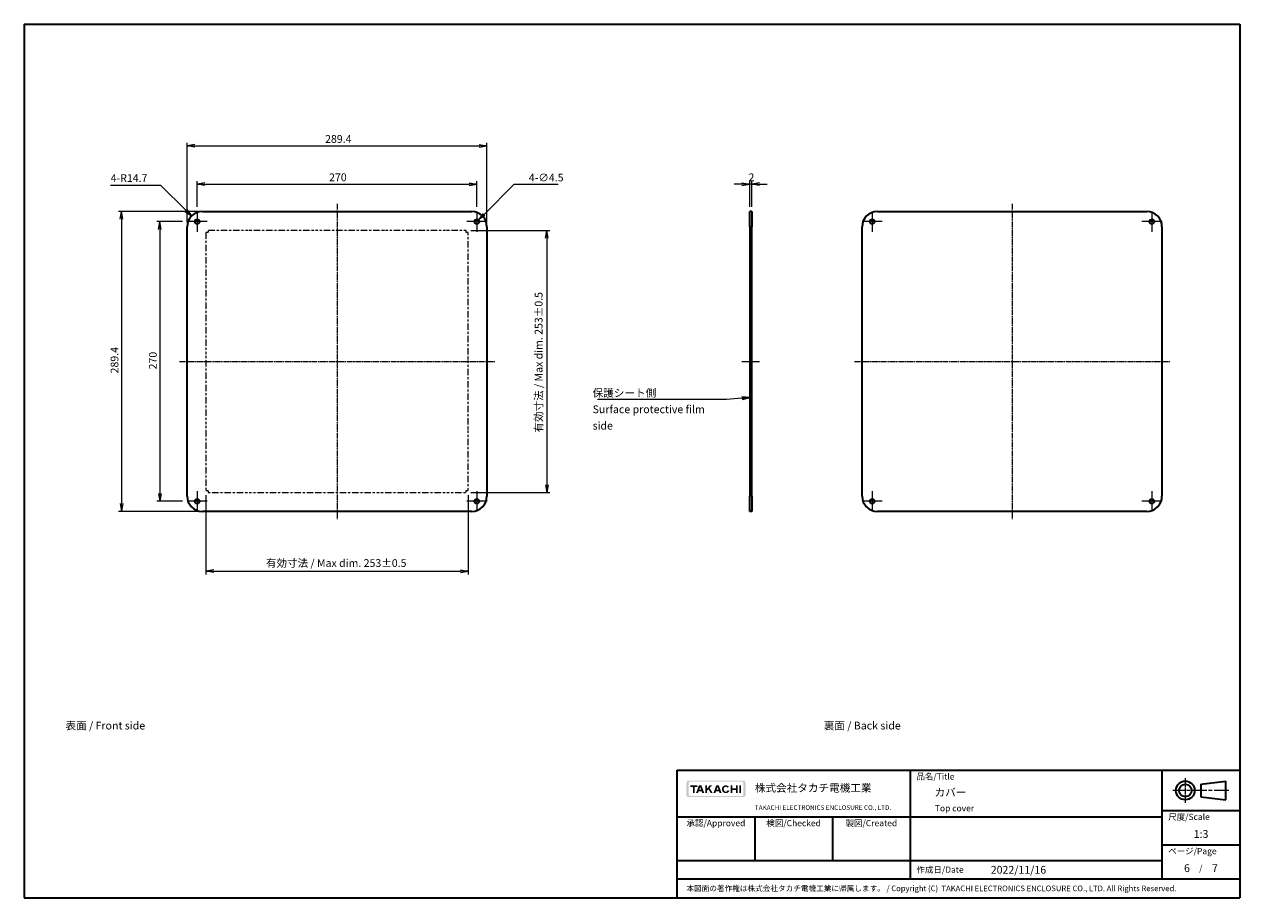
# Model space of a CAD drawing. Units: millimetres. Extents: x 0 to 8271, y 0 to 1405.
# Drawn here: x 5915 to 7088, y 0 to 843 of the extents above; entities that cross this region are included whole.
import ezdxf
from ezdxf.enums import TextEntityAlignment as Align

# ---------------------------------------------------------------- set-up
doc = ezdxf.new("R2010")
doc.units = ezdxf.units.MM
doc.linetypes.add('CHAIN', pattern=[0.35429999999999995, 0.2362, -0.0295, 0.0591, -0.0295])
doc.linetypes.add('DASH_DOUBLE_DOT', pattern=[0.43979999999999997, 0.24, -0.06, 0.0098, -0.06, 0.01, -0.06])
for name, color, linetype, lineweight in [('Border (ISO)', 7, 'Continuous', 35), ('Center Mark (ISO)', 131, 'Continuous', 18), ('Centerline (ISO)', 131, 'Continuous', 18), ('Dimension (ISO)', 7, 'Continuous', 18), ('Dimension (ISO) @ 1', 7, 'Continuous', 18), ('Hatch (ISO)', 1, 'Continuous', 18), ('Sketch Geometry (ISO)', 7, 'Continuous', 18), ('Symbol (ISO)', 7, 'Continuous', 18), ('Symbol (ISO) @ 1', 7, 'Continuous', 18), ('Title (ISO)', 7, 'Continuous', 35), ('Visible (ISO)', 7, 'Continuous', 35), ('Visible Narrow (ISO)', 7, 'Continuous', 25)]:
    doc.layers.add(name, color=color, linetype=linetype, lineweight=lineweight)
doc.styles.add('Note Text (TK)', font='MS PGothic.ttf')
doc.styles.add('文字スタイル40', font='MS PGothic.ttf')
doc.styles.add('文字スタイル67', font='arial.ttf')
doc.dimstyles.new('Default - Method 1b (TK)', dxfattribs={"dimscale": 4, "dimtxt": 2.5, "dimasz": 2.5, "dimexe": 1, "dimexo": 1.499999999999999, "dimgap": 1, "dimtad": 1, "dimtoh": 1, "dimrnd": 1e-08, "dimdsep": 46, "dimtxsty": 'Note Text (TK)', "dimblk": 'OPEN', "dimcen": 0.09, "dimdle": 5, "dimclrd": 100, "dimclre": 100, "dimclrt": 7, "dimadec": 1, "dimazin": 1, "dimtfac": 1, "dimtmove": 0, "dimatfit": 3, "dimldrblk": 'OPEN', "dimfxl": 1, "dimtolj": 1, "dimlwd": -1, "dimlwe": -1, "dimarcsym": 0})
doc.dimstyles.new('Default - Method 1b (TK)$7', dxfattribs={"dimscale": 1.5, "dimtxt": 2.5, "dimasz": 2.5, "dimexe": 1, "dimexo": 1.499999999999999, "dimgap": 1, "dimtad": 1, "dimtoh": 1, "dimrnd": 1e-08, "dimdsep": 46, "dimtxsty": 'Note Text (TK)', "dimblk": 'OPEN', "dimcen": 0.09, "dimdle": 5, "dimclrd": 100, "dimclre": 100, "dimclrt": 7, "dimadec": 1, "dimazin": 1, "dimtfac": 1, "dimtmove": 0, "dimatfit": 3, "dimldrblk": 'OPEN', "dimfxl": 1, "dimtolj": 1, "dimlwd": -1, "dimlwe": -1, "dimarcsym": 0})

# ---------------------------------------------------------------- blocks, each defined once
blk = doc.blocks.new('図面枠 tk図枠')
at = {"layer": 'Border (ISO)'}
for p, q in [((14.49999999999999, 289), (405.4999999999999, 289)), ((14.49999999999999, 289), (14.50000000000001, 8.000000000000007)), ((405.4999999999999, 289), (405.4999999999999, 8.000000000000007)), ((14.50000000000001, 8.000000000000007), (405.4999999999999, 8.000000000000007))]:
    blk.add_line(p, q, dxfattribs=at)
blk = doc.blocks.new('表題欄 tk表題欄')
at = {"layer": 'Hatch (ISO)'}
h = blk.add_hatch(color=256, dxfattribs=at)
edge = h.paths.add_edge_path(flags=0)
edge.add_arc((95.444849922821, 237.346881026017), 0.5958259999999996, 269.9999999999897, 360)
edge.add_line((96.040675922821, 237.3468810260171), (96.04067592282095, 240.7585970260168))
edge.add_arc((95.44484992282096, 240.7585970260169), 0.5958259999999996, 0, 90.0000000000068)
edge.add_line((95.44484992282091, 241.3544230260169), (79.00658192282103, 241.3544230260169))
edge.add_arc((79.00658192282103, 240.7585970260169), 0.5958259999999996, 90, 180)
edge.add_line((78.41075592282102, 240.7585970260168), (78.41075592282081, 237.3468810260171))
edge.add_arc((79.00658192282081, 237.3468810260168), 0.5958259999999996, 180, 270.0000000000205)
edge.add_line((79.00658192282103, 236.7510550260168), (95.44484992282091, 236.751055026017))
edge = h.paths.add_edge_path()
edge.add_line((77.70882392282107, 241.0034570260169), (77.70882392282107, 237.1020210260171))
edge.add_arc((78.41075592282097, 237.102021026017), 0.7019319999998935, 180, 270.000000000008)
edge.add_line((78.41075592282105, 236.4000890260172), (96.04067592282101, 236.4000890260172))
edge.add_arc((96.040675922821, 237.102021026017), 0.7019319999998921, 270, 360)
edge.add_line((96.7426079228209, 237.1020210260171), (96.74260792282098, 241.0034570260169))
edge.add_arc((96.04067592282107, 241.003457026017), 0.7019319999998921, 0, 90.00000000000873)
edge.add_line((96.04067592282095, 241.705389026017), (78.41075592282105, 241.7053890260169))
edge.add_arc((78.41075592282105, 241.0034570260169), 0.7019319999999984, 90.00000000000072, 180)
for points in [[(78.94128592282102, 240.1954190260171), (78.94128592282102, 239.7056990260171), (79.79013392282097, 239.7056990260171), (79.79013392282097, 237.7060090260171), (80.37779792282102, 237.7060090260171), (80.37779792282102, 239.7056990260171), (81.22664592282104, 239.7056990260171), (81.22664592282104, 240.1954190260171)], [(85.55355153134052, 237.7060090260171), (84.81294043548178, 238.9396854897348), (84.28739592282106, 238.3724785432585), (84.28739592282106, 237.7060090260171), (83.76502792282103, 237.7060090260171), (83.76502792282103, 240.1954190260171), (84.28739592282106, 240.1954190260171), (84.28739592282106, 239.1472136578642), (85.2586086041826, 240.1954190260171), (85.97643794456017, 240.1954190260171), (85.18872726044239, 239.3452627384302), (86.172817922821, 237.7060090260171)], [(91.96090243223207, 240.1954190260171), (91.96090243223207, 237.7060090260171), (92.4791894322321, 237.7060090260171), (92.4791894322321, 238.7058540260171), (93.63819343223211, 238.7058540260171), (93.63819343223211, 237.7060090260171), (94.15648043223207, 237.7060090260171), (94.15648043223207, 240.1954190260171), (93.63819343223211, 240.1954190260171), (93.63819343223211, 239.195574026017), (92.4791894322321, 239.195574026017), (92.4791894322321, 240.1954190260171)], [(94.71149643223212, 240.1954190260171), (94.71149643223212, 237.7060090260171), (95.2338644322322, 237.7060090260171), (95.2338644322322, 240.1954190260171)]]:
    blk.add_hatch(color=256, dxfattribs=at).paths.add_polyline_path(points)
h = blk.add_hatch(color=256, dxfattribs=at)
h.paths.add_polyline_path([(82.45967999495221, 238.7589070260171), (81.8218998506899, 238.7589070260171), (82.14078992282104, 239.627313026017)], flags=0)
h.paths.add_polyline_path([(82.64850318183746, 238.2447010260171), (81.63307666380464, 238.2447010260171), (81.43526189659153, 237.7060090260171), (80.81854592282102, 237.7060090260171), (81.73268992282102, 240.1954190260171), (82.54888992282102, 240.1954190260171), (83.46303392282098, 237.7060090260171), (82.84631794905052, 237.7060090260171)])
h = blk.add_hatch(color=256, dxfattribs=at)
h.paths.add_polyline_path([(87.39654585068993, 238.7589070260171), (88.03432599495216, 238.7589070260171), (87.71543592282107, 239.627313026017)], flags=0)
h.paths.add_polyline_path([(87.00990789659151, 237.7060090260171), (87.20772266380467, 238.2447010260171), (88.22314918183736, 238.2447010260171), (88.42096394905047, 237.7060090260171), (89.03767992282091, 237.7060090260171), (88.123535922821, 240.1954190260171), (87.30733592282104, 240.1954190260171), (86.39319192282105, 237.7060090260171)])
h = blk.add_hatch(color=256, dxfattribs=at)
edge = h.paths.add_edge_path()
edge.add_arc((90.39257192282079, 238.9507140260171), 1.273272000000011, 38.55054079078439, 336.5820184016556)
edge.add_line((91.56096443223191, 238.4446700260172), (91.04202846323602, 238.6694270587604))
edge.add_ellipse((90.392571922821, 238.9507140260171), major_axis=(0, -0.7998759999999119), ratio=0.8673469387756529, start_angle=128.5505407907963, end_angle=426.582018401653, ccw=False)
edge.add_line((90.96328818027123, 239.4055047731898), (91.38834540645578, 239.7442231660233))
at = {"layer": 'Title (ISO)'}
for p, q in [((74.70882392282105, 245.052739026017), (255.7088239228211, 245.052739026017)), ((74.70882392282105, 204.052739026017), (74.70882392282105, 245.052739026017)), ((149.7088239228211, 245.052739026017), (149.7088239228211, 210.052739026017)), ((230.7088239228211, 245.052739026017), (230.7088239228211, 210.052739026017)), ((255.7088239228211, 245.052739026017), (255.7088239228211, 204.052739026017)), ((243.2088239228211, 240.552739026017), (251.2088239228211, 241.552739026017)), ((243.2088239228211, 240.552739026017), (243.2088239228211, 236.552739026017)), ((251.2088239228211, 235.552739026017), (251.2088239228211, 241.552739026017)), ((243.2088239228211, 236.552739026017), (251.2088239228211, 235.552739026017)), ((230.7088239228211, 232.052739026017), (255.7088239228211, 232.052739026017)), ((74.70882392282105, 230.052739026017), (230.7088239228211, 230.0527390260171)), ((99.70882392282105, 230.052739026017), (99.70882392282108, 216.052739026017)), ((124.708823922821, 230.052739026017), (124.708823922821, 216.052739026017)), ((230.7088239228211, 221.052739026017), (255.7088239228211, 221.052739026017)), ((74.70882392282105, 216.052739026017), (230.7088239228211, 216.052739026017)), ((255.7088239228211, 210.052739026017), (74.70882392282105, 210.052739026017)), ((74.70882392282105, 204.052739026017), (255.7088239228211, 204.052739026017))]:
    blk.add_line(p, q, dxfattribs=at)
at = {"layer": 'Title (ISO)', "color": 4, "linetype": 'CHAIN', "lineweight": 18, "ltscale": 8.889559745788574}
blk.add_line((238.2088239228211, 242.5527390260171), (238.2088239228211, 234.552739026017), dxfattribs=at)
at = {"layer": 'Title (ISO)', "color": 4, "linetype": 'CHAIN', "lineweight": 18, "ltscale": 20.00163269042969}
blk.add_line((252.2088239228211, 238.552739026017), (234.2088239228211, 238.552739026017), dxfattribs=at)
at = {"layer": 'Title (ISO)'}
for radius in [3, 2]:
    blk.add_circle((238.2088239228211, 238.5527390260171), radius, dxfattribs=at)
at = {"layer": 'Title (ISO)', "color": 1, "char_height": 2.000000029802322, "line_spacing_factor": 1.5, "style": 'Note Text (TK)'}
for s, insert, attachment_point in [('\\fＭＳ Ｐゴシック|b0|i0;{\\H2.0000;品名/Title}', (151.708823922821, 243.052739026017), 4), ('\\fＭＳ Ｐゴシック|b0|i0;{\\H2.0000;尺度/Scale}', (232.7088239228211, 230.052739026017), 4), ('\\fＭＳ Ｐゴシック|b0|i0;{\\H2.0000;承認/Approved}', (87.20882392282105, 228.052739026017), 5), ('\\fＭＳ Ｐゴシック|b0|i0;{\\H2.0000;検図/Checked}', (112.208823922821, 228.0527390260171), 5), ('\\fＭＳ Ｐゴシック|b0|i0;{\\H2.0000;製図/Created}', (137.208823922821, 228.052739026017), 5), ('\\fＭＳ Ｐゴシック|b0|i0;{\\H2.0000;ページ/Page}', (232.7088239228211, 219.052739026017), 4), ('\\fＭＳ Ｐゴシック|b0|i0;{\\H2.0000;作成日/Date}', (151.708823922821, 213.052739026017), 4)]:
    blk.add_mtext(s, dxfattribs=dict(at, insert=insert, attachment_point=attachment_point))
at = {"layer": 'Title (ISO)', "color": 7, "line_spacing_factor": 1.5, "style": 'Note Text (TK)'}
for s, insert, char_height, attachment_point in [('株式会社タカチ電機工業', (99.74260792282095, 239.052739026017), 2.5, 4), ('\\fArial|b0|i0;{\\H1.4986;TAKACHI ELECTRONICS ENCLOSURE CO., LTD.}', (99.74260792282095, 233.052739026017), 1.49859994649887, 4), ('\\fＭＳ Ｐゴシック|b0|i0;{\\H2.0000;/}', (243.2088239228211, 213.5527390260171), 2.000000029802322, 5), ('\\fMS PGothic|b0|i0;{\\H1.8000;本図面の著作権は株式会社タカチ電機工業に帰属します。 / Copyright (C)\xa0 TAKACHI ELECTRONICS ENCLOSURE CO., LTD. All Rights Reserved.}', (77.70882392282107, 207.052739026017), 1.800000071525573, 4)]:
    blk.add_mtext(s, dxfattribs=dict(at, insert=insert, char_height=char_height, attachment_point=attachment_point))
at = {"layer": 'Title (ISO)', "color": 7}
for tag, p, height, style in [('<品名>_001', (151.5241648319119, 236.6535912987443), 2.5, 'Note Text (TK)'), ('<Title>_001', (151.708823922821, 231.5581960371181), 2.000000029802322, '文字スタイル67'), ('<型番>_001', (151.6576875571527, 219.9930798731327), 3.000000119209289, '文字スタイル40'), ('<総ページ数>_001', (246.7926307410029, 212.302739026017), 2.5, 'Note Text (TK)'), ('作成日_001', (175.6250171046392, 211.7814322078352), 2.5, 'Note Text (TK)'), ('<ページ_No.>_001', (237.9488807410029, 212.302739026017), 2.5, 'Note Text (TK)')]:
    blk.add_attdef(tag, p, '', height=height, dxfattribs=dict(at, style=style))
at = {"layer": 'Title (ISO)', "color": 7, "style": 'Note Text (TK)'}
for tag, p in [('<尺度>', (243.2088239228211, 224.552739026017)), ('<部品サイズ>', (112.208823922821, 213.052739026017))]:
    blk.add_attdef(tag, text='', height=2.5, dxfattribs=at).set_placement(p, align=Align.MIDDLE_CENTER)
blk = doc.blocks.new('_Open')
at = {"color": 0, "linetype": 'ByBlock', "lineweight": -2}
for p, q in [((-1, 0.1666666666666666), (0, 0)), ((-1, -0.1666666666666666), (0, 0)), ((0, 0), (-1, 0))]:
    blk.add_line(p, q, dxfattribs=at)
blk = doc.blocks.new('*D104')
at = {"layer": 'Defpoints', "color": 0}
for p in [(6351.823242992773, 688.5837999083869), (6081.823242992773, 662.3337999083869), (6351.823242992773, 662.3337999083873)]:
    blk.add_point(p, dxfattribs=at)
at = {"layer": 'Dimension (ISO)', "color": 100}
for p, q in [((6081.823242992773, 666.8337999083869), (6081.823242992773, 691.5837999083869)), ((6089.323242992772, 688.5837999083869), (6344.323242992773, 688.5837999083869)), ((6351.823242992773, 666.8337999083874), (6351.823242992773, 691.5837999083869))]:
    blk.add_line(p, q, dxfattribs=at)
at = {"layer": 'Dimension (ISO)', "color": 100, "xscale": 7.5, "yscale": 7.5, "zscale": 7.5, "rotation": 180}
blk.add_blockref('_Open', (6081.823242992773, 688.5837999083869), dxfattribs=at)
at = {"layer": 'Dimension (ISO)', "color": 100, "xscale": 7.5, "yscale": 7.5, "zscale": 7.5}
blk.add_blockref('_Open', (6351.823242992773, 688.5837999083869), dxfattribs=at)
at = {"layer": 'Dimension (ISO)', "color": 7, "insert": (6209.110174810955, 695.3337999083869), "char_height": 7.5, "attachment_point": 4, "style": 'Note Text (TK)'}
blk.add_mtext('\\A1;270', dxfattribs=at)
blk = doc.blocks.new('*D105')
at = {"layer": 'Defpoints', "color": 0}
for p in [(6361.523242992773, 725.5837999083869), (6072.123242992773, 647.5837999083869), (6361.523242992773, 647.5837999083869)]:
    blk.add_point(p, dxfattribs=at)
at = {"layer": 'Dimension (ISO)', "color": 100}
for p, q in [((6072.123242992773, 652.0837999083869), (6072.123242992773, 728.5837999083869)), ((6361.523242992773, 652.0837999083869), (6361.523242992773, 728.5837999083869)), ((6079.623242992774, 725.5837999083869), (6354.023242992773, 725.5837999083869))]:
    blk.add_line(p, q, dxfattribs=at)
at = {"layer": 'Dimension (ISO)', "color": 100, "xscale": 7.5, "yscale": 7.5, "zscale": 7.5, "rotation": 180}
blk.add_blockref('_Open', (6072.123242992773, 725.5837999083869), dxfattribs=at)
at = {"layer": 'Dimension (ISO)', "color": 100, "xscale": 7.5, "yscale": 7.5, "zscale": 7.5}
blk.add_blockref('_Open', (6361.523242992773, 725.5837999083869), dxfattribs=at)
at = {"layer": 'Dimension (ISO)', "color": 7, "insert": (6205.253640720046, 732.3337999083869), "char_height": 7.5, "attachment_point": 4, "style": 'Note Text (TK)'}
blk.add_mtext('\\A1;289.4', dxfattribs=at)
blk = doc.blocks.new('*D106')
at = {"layer": 'Defpoints', "color": 0}
for p in [(6076.42877330933, 657.9782695918296), (6086.823242992774, 647.5837999083892)]:
    blk.add_point(p, dxfattribs=at)
at = {"layer": 'Dimension (ISO)', "color": 100}
for p, q in [((5998.332550002811, 687.8624827871785), (6046.544560113969, 687.8624827871785)), ((6046.544560113969, 687.8624827871785), (6071.125472450431, 663.2815704507279))]:
    blk.add_line(p, q, dxfattribs=at)
at = {"layer": 'Dimension (ISO)', "color": 100, "xscale": 7.5, "yscale": 7.5, "zscale": 7.5, "rotation": 315.0000000000113}
blk.add_blockref('_Open', (6076.42877330933, 657.9782695918296), dxfattribs=at)
at = {"layer": 'Dimension (ISO)', "color": 7, "insert": (5998.332550002811, 694.597482787179), "char_height": 7.5, "attachment_point": 4, "style": 'Note Text (TK)'}
blk.add_mtext('\\A1;\\fＭＳ Ｐゴシック|b0|i0;{\\H7.4700;4-R14.7}', dxfattribs=at)
blk = doc.blocks.new('*D107')
at = {"layer": 'Defpoints', "color": 0}
for p in [(6072.073242992775, 652.583799908387), (6045.823242992774, 382.5837999083875), (6072.073242992775, 382.5837999083875)]:
    blk.add_point(p, dxfattribs=at)
at = {"layer": 'Dimension (ISO)', "color": 100}
for p, q in [((6067.573242992775, 652.583799908387), (6042.823242992774, 652.583799908387)), ((6045.823242992774, 645.083799908387), (6045.823242992774, 390.0837999083876)), ((6067.573242992775, 382.5837999083875), (6042.823242992774, 382.5837999083875))]:
    blk.add_line(p, q, dxfattribs=at)
at = {"layer": 'Dimension (ISO)', "color": 100, "xscale": 7.5, "yscale": 7.5, "zscale": 7.5}
for p, rotation in [((6045.823242992774, 652.583799908387), 90), ((6045.823242992774, 382.5837999083875), 270)]:
    blk.add_blockref('_Open', p, dxfattribs=dict(at, rotation=rotation))
at = {"layer": 'Dimension (ISO)', "color": 7, "insert": (6039.073242992773, 509.8707317265692), "char_height": 7.5, "attachment_point": 4, "rotation": 90, "style": 'Note Text (TK)'}
blk.add_mtext('\\A1;270', dxfattribs=at)
blk = doc.blocks.new('*D108')
at = {"layer": 'Defpoints', "color": 0}
for p in [(6086.823242992775, 662.2837999083874), (6008.823242992775, 372.8837999083876), (6086.823242992775, 372.8837999083877)]:
    blk.add_point(p, dxfattribs=at)
at = {"layer": 'Dimension (ISO)', "color": 100}
for p, q in [((6082.323242992774, 662.2837999083874), (6005.823242992775, 662.2837999083874)), ((6008.823242992775, 654.7837999083874), (6008.823242992775, 380.3837999083876)), ((6082.323242992775, 372.8837999083877), (6005.823242992775, 372.8837999083876))]:
    blk.add_line(p, q, dxfattribs=at)
at = {"layer": 'Dimension (ISO)', "color": 100, "xscale": 7.5, "yscale": 7.5, "zscale": 7.5}
for p, rotation in [((6008.823242992775, 662.2837999083874), 90), ((6008.823242992775, 372.8837999083876), 270)]:
    blk.add_blockref('_Open', p, dxfattribs=dict(at, rotation=rotation))
at = {"layer": 'Dimension (ISO)', "color": 7, "insert": (6002.073242992774, 506.0141976356597), "char_height": 7.5, "attachment_point": 4, "rotation": 90, "style": 'Note Text (TK)'}
blk.add_mtext('\\A1;289.4', dxfattribs=at)
blk = doc.blocks.new('*D109')
at = {"layer": 'Defpoints', "color": 0}
for p in [(6090.323242992774, 393.0837999083874), (6343.323242992774, 393.0837999083874), (6343.323242992774, 315.0837999083874)]:
    blk.add_point(p, dxfattribs=at)
at = {"layer": 'Dimension (ISO)', "color": 100}
for p, q in [((6090.323242992774, 388.5837999083874), (6090.323242992774, 312.0837999083874)), ((6343.323242992774, 388.5837999083874), (6343.323242992774, 312.0837999083874)), ((6097.823242992773, 315.0837999083874), (6335.823242992773, 315.0837999083874))]:
    blk.add_line(p, q, dxfattribs=at)
at = {"layer": 'Dimension (ISO)', "color": 100, "xscale": 7.5, "yscale": 7.5, "zscale": 7.5, "rotation": 180}
blk.add_blockref('_Open', (6090.323242992774, 315.0837999083874), dxfattribs=at)
at = {"layer": 'Dimension (ISO)', "color": 100, "xscale": 7.5, "yscale": 7.5, "zscale": 7.5}
blk.add_blockref('_Open', (6343.323242992774, 315.0837999083874), dxfattribs=at)
at = {"layer": 'Dimension (ISO)', "color": 7, "insert": (6148.150174810955, 323.0072089992965), "char_height": 7.5, "attachment_point": 4, "style": 'Note Text (TK)'}
blk.add_mtext('\\A1;\\fＭＳ Ｐゴシック|b0|i0;{\\H7.4700;有効寸法 / Max dim. 253±0.5}', dxfattribs=at)
blk = doc.blocks.new('*D110')
at = {"layer": 'Defpoints', "color": 0}
for p in [(6341.323242992777, 644.083799908387), (6341.323242992777, 391.0837999083876), (6419.323242992774, 391.0837999083876)]:
    blk.add_point(p, dxfattribs=at)
at = {"layer": 'Dimension (ISO)', "color": 100}
for p, q in [((6345.823242992777, 644.083799908387), (6422.323242992774, 644.0837999083872)), ((6419.323242992774, 636.5837999083872), (6419.323242992774, 398.5837999083876)), ((6345.823242992777, 391.0837999083876), (6422.323242992774, 391.0837999083876))]:
    blk.add_line(p, q, dxfattribs=at)
at = {"layer": 'Dimension (ISO)', "color": 100, "xscale": 7.5, "yscale": 7.5, "zscale": 7.5}
for p, rotation in [((6419.323242992774, 644.0837999083872), 90), ((6419.323242992774, 391.0837999083876), 270)]:
    blk.add_blockref('_Open', p, dxfattribs=dict(at, rotation=rotation))
at = {"layer": 'Dimension (ISO)', "color": 7, "insert": (6411.399833901864, 448.9107317265692), "char_height": 7.5, "attachment_point": 4, "rotation": 90, "style": 'Note Text (TK)'}
blk.add_mtext('\\A1;\\fＭＳ Ｐゴシック|b0|i0;{\\H7.4700;有効寸法 / Max dim. 253±0.5}', dxfattribs=at)
blk = doc.blocks.new('*D111')
at = {"layer": 'Defpoints', "color": 0}
for p in [(6350.232252735104, 650.9928096507188), (6353.414233250443, 654.1747901660573)]:
    blk.add_point(p, dxfattribs=at)
at = {"layer": 'Dimension (ISO)', "color": 100}
for p, q in [((6387.590181675416, 688.3507385910298), (6358.717534109342, 659.4780910249564)), ((6430.357073884803, 688.3507385910298), (6387.590181675416, 688.3507385910298)), ((6351.553242992775, 652.5837999083883), (6352.093242992776, 652.5837999083883)), ((6351.823242992775, 652.3137999083883), (6351.823242992775, 652.8537999083887))]:
    blk.add_line(p, q, dxfattribs=at)
at = {"layer": 'Dimension (ISO)', "color": 100, "xscale": 7.5, "yscale": 7.5, "zscale": 7.5, "rotation": 225}
blk.add_blockref('_Open', (6353.414233250443, 654.1747901660573), dxfattribs=at)
at = {"layer": 'Dimension (ISO)', "color": 7, "insert": (6401.920142066622, 695.0857385910297), "char_height": 7.5, "attachment_point": 4, "style": 'Note Text (TK)'}
blk.add_mtext('\\A1;\\fＭＳ Ｐゴシック|b0|i0;{\\H7.4700;4-∅4.5}', dxfattribs=at)
blk = doc.blocks.new('*D112')
at = {"layer": 'Defpoints', "color": 0}
for p in [(6615.09659286489, 688.5837999083869), (6615.09659286489, 662.2837999083872), (6617.096592864891, 662.2837999083872)]:
    blk.add_point(p, dxfattribs=at)
at = {"layer": 'Dimension (ISO)', "color": 100}
for p, q in [((6607.59659286489, 688.5837999083869), (6600.096592864891, 688.5837999083869)), ((6615.09659286489, 666.7837999083872), (6615.09659286489, 691.5837999083869)), ((6617.096592864891, 688.5837999083869), (6615.09659286489, 688.5837999083869)), ((6617.096592864891, 666.7837999083872), (6617.096592864891, 691.5837999083869)), ((6624.596592864891, 688.5837999083869), (6632.096592864892, 688.5837999083869))]:
    blk.add_line(p, q, dxfattribs=at)
at = {"layer": 'Dimension (ISO)', "color": 100, "xscale": 7.5, "yscale": 7.5, "zscale": 7.5}
blk.add_blockref('_Open', (6615.09659286489, 688.5837999083869), dxfattribs=at)
at = {"layer": 'Dimension (ISO)', "color": 100, "xscale": 7.5, "yscale": 7.5, "zscale": 7.5, "rotation": 180}
blk.add_blockref('_Open', (6617.096592864891, 688.5837999083869), dxfattribs=at)
at = {"layer": 'Dimension (ISO)', "color": 7, "insert": (6613.923297410346, 695.3337999083869), "char_height": 7.5, "attachment_point": 4, "style": 'Note Text (TK)'}
blk.add_mtext('\\A1;2', dxfattribs=at)

msp = doc.modelspace()

# ---------------------------------------------------------------- linework, layer by layer
at = {"layer": 'Center Mark (ISO)', "linetype": 'CHAIN', "ltscale": 7.222748279571533}
for p, q in [((6081.823242992773, 662.3337999083869), (6081.823242992773, 642.8337999083869)), ((6351.823242992773, 662.3337999083873), (6351.823242992773, 642.8337999083874)), ((6733.301142623644, 662.3337999083873), (6733.301142623644, 642.8337999083874)), ((7003.301142623644, 662.3337999083869), (7003.301142623644, 642.8337999083869)), ((6091.573242992772, 652.5837999083869), (6072.073242992773, 652.5837999083869)), ((6361.573242992773, 652.5837999083874), (6342.073242992773, 652.5837999083874)), ((6743.051142623643, 652.5837999083874), (6723.551142623644, 652.5837999083874)), ((7013.051142623644, 652.5837999083869), (6993.551142623643, 652.5837999083869)), ((6081.823242992773, 392.3337999083874), (6081.823242992773, 372.8337999083874)), ((6351.823242992773, 392.3337999083874), (6351.823242992773, 372.8337999083874)), ((6733.301142623644, 392.3337999083874), (6733.301142623644, 372.8337999083874)), ((7003.301142623644, 392.3337999083874), (7003.301142623644, 372.8337999083874)), ((6091.573242992772, 382.5837999083874), (6072.073242992773, 382.5837999083874)), ((6361.573242992773, 382.5837999083874), (6342.073242992773, 382.5837999083874)), ((6743.051142623643, 382.5837999083874), (6723.551142623644, 382.5837999083874)), ((7013.051142623644, 382.5837999083874), (6993.551142623643, 382.5837999083874))]:
    msp.add_line(p, q, dxfattribs=at)
at = {"layer": 'Centerline (ISO)', "linetype": 'CHAIN', "ltscale": 23.99096870422363}
for p, q in [((6216.823242992774, 669.7837999083872), (6216.823242992774, 365.3837999083876)), ((6868.301142623643, 669.7837999083872), (6868.301142623643, 365.3837999083876)), ((6064.623242992773, 517.5837999083873), (6369.023242992773, 517.5837999083873)), ((6716.101142623644, 517.5837999083873), (7020.501142623643, 517.5837999083873))]:
    msp.add_line(p, q, dxfattribs=at)
at = {"layer": 'Centerline (ISO)', "linetype": 'CHAIN', "ltscale": 6.296741962432861}
msp.add_line((6607.596592864895, 517.5837999083873), (6624.596592864894, 517.5837999083873), dxfattribs=at)
at = {"layer": 'Sketch Geometry (ISO)', "color": 4, "linetype": 'DASH_DOUBLE_DOT', "lineweight": 18, "ltscale": 0.5966876149177552}
for p, q in [((6092.323242992772, 642.0837999083873), (6090.323242992774, 642.0837999083873)), ((6092.323242992772, 644.0837999083869), (6092.323242992772, 642.0837999083869)), ((6341.323242992773, 642.0837999083873), (6341.323242992773, 644.0837999083874)), ((6343.323242992774, 642.0837999083873), (6341.323242992773, 642.0837999083873)), ((6090.323242992774, 393.0837999083874), (6092.323242992772, 393.0837999083874)), ((6092.323242992772, 393.0837999083874), (6092.323242992772, 391.0837999083874)), ((6341.323242992773, 391.0837999083874), (6341.323242992773, 393.0837999083874)), ((6341.323242992773, 393.0837999083874), (6343.323242992774, 393.0837999083874))]:
    msp.add_line(p, q, dxfattribs=at)
at = {"layer": 'Sketch Geometry (ISO)', "color": 4, "linetype": 'DASH_DOUBLE_DOT', "lineweight": 18, "ltscale": 8.98676872253418}
for p, q in [((6090.323242992774, 642.0837999083873), (6090.323242992774, 393.0837999083874)), ((6341.323242992773, 644.0837999083869), (6092.323242992772, 644.0837999083869)), ((6343.323242992774, 393.0837999083874), (6343.323242992774, 642.0837999083873)), ((6092.323242992772, 391.0837999083874), (6341.323242992773, 391.0837999083874))]:
    msp.add_line(p, q, dxfattribs=at)
at = {"layer": 'Visible (ISO)'}
for p, q in [((6086.823242992773, 662.2837999083872), (6346.823242992773, 662.2837999083872)), ((6617.096592864891, 662.2837999083872), (6615.096592864891, 662.2837999083872)), ((6615.096592864894, 647.5837999083873), (6615.096592864891, 662.2837999083872)), ((6617.096592864891, 662.2837999083872), (6617.096592864895, 647.5837999083873)), ((6738.301142623644, 662.2837999083872), (6998.301142623643, 662.2837999083872)), ((6072.123242992773, 387.5837999083874), (6072.123242992773, 647.5837999083869)), ((6361.523242992773, 647.5837999083873), (6361.523242992773, 387.5837999083874)), ((6615.096592864894, 647.5837999083873), (6615.096592864894, 387.5837999083874)), ((6617.096592864895, 387.5837999083874), (6617.096592864895, 647.5837999083873)), ((6723.601142623644, 387.5837999083874), (6723.601142623644, 647.5837999083873)), ((7013.001142623643, 647.5837999083869), (7013.001142623643, 387.5837999083874)), ((6615.096592864891, 372.8837999083876), (6615.096592864894, 387.5837999083874)), ((6617.096592864895, 387.5837999083874), (6617.096592864891, 372.8837999083876)), ((6346.823242992773, 372.8837999083876), (6086.823242992774, 372.8837999083876)), ((6617.096592864891, 372.8837999083876), (6615.096592864891, 372.8837999083876)), ((6998.301142623643, 372.8837999083876), (6738.301142623644, 372.8837999083876))]:
    msp.add_line(p, q, dxfattribs=at)
for centre in [(6081.823242992773, 652.5837999083869), (6351.823242992773, 652.5837999083874), (6733.301142623644, 652.5837999083874), (7003.301142623644, 652.5837999083869), (6081.823242992773, 382.5837999083874), (6351.823242992773, 382.5837999083874), (6733.301142623644, 382.5837999083874), (7003.301142623644, 382.5837999083874)]:
    msp.add_circle(centre, 2.249999999999998, dxfattribs=at)
for centre, radius, start, end in [((6086.823242992773, 647.5837999083869), 14.69999999999997, 90, 180), ((6346.823242992773, 647.5837999083873), 14.69999999999993, 0, 90), ((6738.301142623644, 647.5837999083873), 14.69999999999993, 90, 180), ((6998.301142623643, 647.5837999083869), 14.69999999999997, 0, 90), ((6086.823242992773, 387.5837999083874), 14.69999999999997, 180, 270), ((6346.823242992773, 387.5837999083874), 14.69999999999998, 270, 0), ((6738.301142623644, 387.5837999083874), 14.69999999999998, 180, 270), ((6998.301142623643, 387.5837999083874), 14.69999999999997, 270, 0)]:
    msp.add_arc(centre, radius, start, end, dxfattribs=at)
at = {"layer": 'Visible Narrow (ISO)'}
for p, q in [((6617.096592864895, 647.5837999083873), (6615.096592864894, 647.5837999083873)), ((6617.096592864895, 387.5837999083874), (6615.096592864894, 387.5837999083874))]:
    msp.add_line(p, q, dxfattribs=at)

# ---------------------------------------------------------------- block references
at = {"xscale": 3, "yscale": 3, "zscale": 3}
msp.add_blockref('図面枠 tk図枠', (5871.500000000001, -24), dxfattribs=at)
ref = msp.add_blockref('表題欄 tk表題欄', (6320.873528231537, -612.158217078051), dxfattribs=dict(xscale=3, yscale=3, zscale=3))
ref.add_attrib('<品名>_001', 'カバー', (6793.488636363637, 97.9090909090909), dxfattribs={"layer": 'Title (ISO)', "color": 7, "height": 7.5, "style": 'Note Text (TK)'})
ref.add_attrib('<尺度>_001', '1:3', (7043.639204545455, 57.75), dxfattribs={"layer": 'Title (ISO)', "color": 7, "height": 7.5, "style": 'Note Text (TK)'})
ref.add_attrib('作成日_001', '2022/11/16', (6847.748579545456, 23.18607954545455), dxfattribs={"layer": 'Title (ISO)', "color": 7, "height": 7.5, "style": 'Note Text (TK)'})
ref.add_attrib('<Title>_001', 'Top cover', (6793.803547063922, 83.33287854888061), dxfattribs={"layer": 'Title (ISO)', "color": 7, "height": 6.000000089406967, "style": '文字スタイル67'})
ref.add_attrib('<ページ_No.>_001', '6', (7034.272727272727, 24.75), dxfattribs={"layer": 'Title (ISO)', "color": 7, "height": 7.5, "style": 'Note Text (TK)'})
ref.add_attrib('<総ページ数>_001', '7', (7061.251420454545, 24.75), dxfattribs={"layer": 'Title (ISO)', "color": 7, "height": 7.5, "style": 'Note Text (TK)'})

# ---------------------------------------------------------------- texts
at = {"layer": 'Symbol (ISO)', "color": 7, "char_height": 7.5, "style": 'Note Text (TK)'}
for s, insert, width, attachment_point, line_spacing_factor in [('\\fＭＳ Ｐゴシック|b0|i0;保護シート側\\P\\fＭＳ Ｐゴシック|b0|i0;Surface protective film side', (6463.493744779722, 490.9819554820828), 129.2982530593872, 1, 1.265217423439025), ('\\fＭＳ Ｐゴシック|b0|i0;裏面 / Back side', (6686.511365747103, 166.1050895008934), 80.35087823867796, 4, 1.5)]:
    msp.add_mtext(s, dxfattribs=dict(at, insert=insert, width=width, attachment_point=attachment_point, line_spacing_factor=line_spacing_factor))
at = {"layer": 'Symbol (ISO)', "color": 7, "insert": (5954.72862393732, 166.1050895008934), "char_height": 7.5, "attachment_point": 4, "line_spacing_factor": 1.5, "style": 'Note Text (TK)'}
msp.add_mtext('\\fＭＳ Ｐゴシック|b0|i0;表面 / Front side', dxfattribs=at)

# ---------------------------------------------------------------- dimensions: what is measured, and where the dimension line sits
at = {"layer": 'Dimension (ISO) @ 1', "color": 100}
dim = msp.add_linear_dim(base=(6361.523242992773, 725.5837999083869), p1=(6072.123242992773, 647.5837999083869), p2=(6361.523242992773, 647.5837999083869), dimstyle='Default - Method 1b (TK)', override={"dimscale": 1, "dimtxt": 7.5, "dimasz": 7.5, "dimexe": 3, "dimexo": 4.499999999999999, "dimgap": 3, "dimdec": 2, "dimcen": 0.27, "dimtol": 0, "dimlim": 0, "dimtp": 0, "dimtm": 0, "dimtdec": 2, "dimtix": 0, "dimtofl": 0, "dimtmove": 0, "dimatfit": 1}, dxfattribs=at)
dim.commit()
dim.dimension.update_dxf_attribs({"geometry": '*D105', "text_midpoint": (6216.823242992774, 725.5837999083869), "dimtype": 128})
dim = msp.add_radius_dim(center=(6086.823242992774, 647.5837999083892), mpoint=(6076.42877330933, 657.9782695918296), text='\\fＭＳ Ｐゴシック|b0|i0;{\\H7.4700;4-<>}', dimstyle='Default - Method 1b (TK)', override={"dimscale": 1, "dimtxt": 7.5, "dimasz": 7.5, "dimexe": 3, "dimexo": 4.499999999999999, "dimgap": 3, "dimtih": 1, "dimtoh": 1, "dimdec": 2, "dimlfac": 1.000000000000007, "dimcen": 0, "dimtol": 0, "dimlim": 0, "dimtp": 0, "dimtm": 0, "dimtdec": 2, "dimtix": 0, "dimtofl": 0, "dimtmove": 0, "dimatfit": 3}, dxfattribs=at)
dim.commit()
dim.dimension.update_dxf_attribs({"geometry": '*D106', "text_midpoint": (6015.882805684629, 687.862482787179), "dimtype": 132})
for base, p1, p2, angle, override, picture, middle in [((6351.823242992773, 688.5837999083869), (6081.823242992773, 662.3337999083869), (6351.823242992773, 662.3337999083873), 180, {"dimscale": 1, "dimtxt": 7.5, "dimasz": 7.5, "dimexe": 3, "dimexo": 4.499999999999999, "dimgap": 3, "dimdec": 2, "dimcen": 0.27, "dimtol": 0, "dimlim": 0, "dimtp": 0, "dimtm": 0, "dimtdec": 2, "dimtix": 0, "dimtofl": 0, "dimtmove": 0, "dimatfit": 1}, '*D104', (6216.823242992774, 688.5837999083869)), ((6615.09659286489, 688.5837999083869), (6617.096592864891, 662.2837999083872), (6615.09659286489, 662.2837999083872), 180, {"dimscale": 1, "dimtxt": 7.5, "dimasz": 7.5, "dimexe": 3, "dimexo": 4.499999999999999, "dimgap": 3, "dimdec": 2, "dimcen": 0.27, "dimtol": 0, "dimlim": 0, "dimtp": 0, "dimtm": 0, "dimtdec": 2, "dimtix": 0, "dimtofl": 1, "dimtmove": 0, "dimatfit": 1}, '*D112', (6616.096592864891, 688.5837999083869)), ((6008.823242992775, 372.8837999083876), (6086.823242992773, 662.2837999083872), (6086.823242992774, 372.8837999083876), 270, {"dimscale": 1, "dimtxt": 7.5, "dimasz": 7.5, "dimexe": 3, "dimexo": 4.499999999999999, "dimgap": 3, "dimdec": 2, "dimcen": 0.27, "dimtol": 0, "dimlim": 0, "dimtp": 0, "dimtm": 0, "dimtdec": 2, "dimtix": 0, "dimtofl": 0, "dimtmove": 0, "dimatfit": 1}, '*D108', (6008.823242992774, 517.5837999083869)), ((6045.823242992774, 382.5837999083875), (6072.073242992773, 652.5837999083869), (6072.073242992773, 382.5837999083874), 90, {"dimscale": 1, "dimtxt": 7.5, "dimasz": 7.5, "dimexe": 3, "dimexo": 4.499999999999999, "dimgap": 3, "dimdec": 2, "dimcen": 0.27, "dimtol": 0, "dimlim": 0, "dimtp": 0, "dimtm": 0, "dimtdec": 2, "dimtix": 0, "dimtofl": 0, "dimtmove": 0, "dimatfit": 1}, '*D107', (6045.823242992773, 517.5837999083873))]:
    dim = msp.add_linear_dim(base=base, p1=p1, p2=p2, angle=angle, dimstyle='Default - Method 1b (TK)', override=override, dxfattribs=at)
    dim.commit()
    dim.dimension.update_dxf_attribs({"geometry": picture, "text_midpoint": middle, "dimtype": 128})
dim = msp.add_diameter_dim_2p(p1=(6350.232252735104, 650.9928096507188), p2=(6353.414233250443, 654.1747901660573), text='\\fＭＳ Ｐゴシック|b0|i0;{\\H7.4700;4-<>}', dimstyle='Default - Method 1b (TK)', override={"dimscale": 1, "dimtxt": 7.5, "dimasz": 7.5, "dimexe": 3, "dimexo": 4.499999999999999, "dimgap": 3, "dimtih": 1, "dimtoh": 1, "dimdec": 2, "dimlfac": 0.9999999999999747, "dimcen": 0.27, "dimtol": 0, "dimlim": 0, "dimtp": 0, "dimtm": 0, "dimtdec": 2, "dimtix": 0, "dimtofl": 0, "dimtmove": 0, "dimatfit": 3}, dxfattribs=at)
dim.commit()
dim.dimension.update_dxf_attribs({"geometry": '*D111', "text_midpoint": (6416.138607975712, 688.3507385910298), "dimtype": 131})
for base, p1, p2, angle, picture, middle in [((6419.323242992774, 391.0837999083876), (6341.323242992773, 644.0837999083869), (6341.323242992773, 391.0837999083874), 90, '*D110', (6419.323242992773, 517.5837999083873)), ((6343.323242992774, 315.0837999083874), (6090.323242992774, 393.0837999083874), (6343.323242992774, 393.0837999083874), 180, '*D109', (6216.823242992774, 315.0837999083874))]:
    dim = msp.add_linear_dim(base=base, p1=p1, p2=p2, angle=angle, text='\\fＭＳ Ｐゴシック|b0|i0;{\\H7.4700;有効寸法 / Max dim. <>}', dimstyle='Default - Method 1b (TK)', override={"dimscale": 1, "dimtxt": 7.5, "dimasz": 7.5, "dimexe": 3, "dimexo": 4.499999999999999, "dimgap": 3, "dimdec": 2, "dimcen": 0.27, "dimtol": 1, "dimlim": 0, "dimtp": 0.5, "dimtm": 0.5, "dimtdec": 2, "dimtix": 0, "dimtofl": 0, "dimtmove": 0, "dimatfit": 1}, dxfattribs=at)
    dim.commit()
    dim.dimension.update_dxf_attribs({"geometry": picture, "text_midpoint": middle, "dimtype": 128})

# ---------------------------------------------------------------- leaders
at = {"layer": 'Symbol (ISO) @ 1', "color": 100, "annotation_type": 0, "has_hookline": 1, "hookline_direction": 1, "text_width": 124.4744318181818}
msp.add_leader([(6615.096592864894, 482.6486220494084), (6592.791997839109, 480.9117747906428)], dimstyle='Default - Method 1b (TK)$7', override={"dimscale": 1, "dimtxt": 7.5, "dimasz": 7.5, "dimgap": 0, "dimtad": 1}, dxfattribs=at)

doc.saveas('drawing.dxf')
